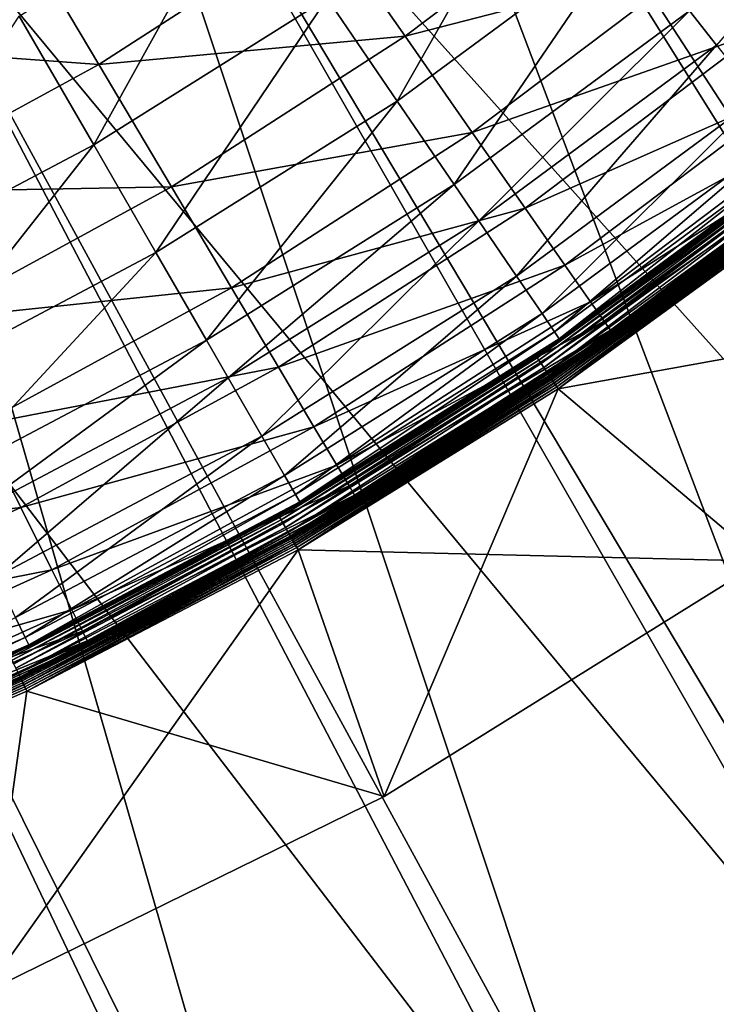
# Model space of a CAD drawing. Extents: x -620 to 620, y 0 to 1371.
# Drawn here: x 223 to 311, y 239 to 363 of the extents above; entities that cross this region are included whole.
import ezdxf

# ---------------------------------------------------------------- set-up
doc = ezdxf.new("R2010")
doc.units = 0
doc.header["$MEASUREMENT"] = 0
doc.layers.add('L6', color=7, linetype='Continuous')
doc.layers.add('L7', color=7, linetype='Continuous')

msp = doc.modelspace()

# ---------------------------------------------------------------- linework, layer by layer
at = {"layer": 'L6', "color": 7}
for points in [[(307.8637, 363.9511, 2315.55), (335.8523, 388.0373, 2315.55), (311.3104, 359.6291, 2309.223)], [(262.121, 365.5392, 2340.33), (290.1188, 386.2025, 2340.33), (270.9731, 352.5555, 2327.874)], [(290.1188, 386.2025, 2340.33), (299.9165, 373.9166, 2327.874), (270.9731, 352.5555, 2327.874)], [(344.5379, 385.8112, 2311.471), (309.3246, 370.4124, 2324.022), (316.7008, 361.3607, 2311.471)], [(299.9693, 381.8927, 2336.893), (261.6684, 375.4809, 2349.761), (271.9645, 360.7444, 2336.893)], [(309.3246, 370.4124, 2324.022), (299.9693, 381.8927, 2336.893), (271.9645, 360.7444, 2336.893)], [(223.2632, 363.2967, 2352.712), (251.5373, 381.0625, 2352.712), (232.6572, 347.0259, 2340.33)], [(262.121, 365.5392, 2340.33), (232.6572, 347.0259, 2340.33), (251.5373, 381.0625, 2352.712)], [(261.6684, 375.4809, 2349.761), (222.4556, 375.4297, 2362.401), (233.2947, 357.1788, 2349.761)], [(271.9645, 360.7444, 2336.893), (261.6684, 375.4809, 2349.761), (233.2947, 357.1788, 2349.761)], [(233.2947, 357.1788, 2349.761), (222.4556, 375.4297, 2362.401), (194.1851, 360.0237, 2362.401)], [(270.9731, 352.5555, 2327.874), (299.9165, 373.9166, 2327.874), (278.1534, 342.0239, 2315.55)], [(299.9165, 373.9166, 2327.874), (307.8637, 363.9511, 2315.55), (278.1534, 342.0239, 2315.55)], [(309.3246, 370.4124, 2324.022), (271.9645, 360.7444, 2336.893), (280.4464, 348.6046, 2324.022)], [(316.7008, 361.3607, 2311.471), (309.3246, 370.4124, 2324.022), (280.4464, 348.6046, 2324.022)], [(240.5143, 333.4169, 2327.874), (232.6572, 347.0259, 2340.33), (262.121, 365.5392, 2340.33)], [(262.121, 365.5392, 2340.33), (270.9731, 352.5555, 2327.874), (240.5143, 333.4169, 2327.874)], [(201.8924, 330.7662, 2340.33), (223.2632, 363.2967, 2352.712), (232.6572, 347.0259, 2340.33)], [(278.1534, 342.0239, 2315.55), (307.8637, 363.9511, 2315.55), (281.2674, 337.4564, 2309.223)], [(307.8637, 363.9511, 2315.55), (311.3104, 359.6291, 2309.223), (281.2674, 337.4564, 2309.223)], [(271.9645, 360.7444, 2336.893), (233.2947, 357.1788, 2349.761), (242.4743, 341.7222, 2336.893)], [(280.4464, 348.6046, 2324.022), (271.9645, 360.7444, 2336.893), (242.4743, 341.7222, 2336.893)], [(316.7008, 361.3607, 2311.471), (280.4464, 348.6046, 2324.022), (287.134, 339.0328, 2311.471)], [(322.2304, 354.5751, 2299.437), (316.7008, 361.3607, 2311.471), (287.134, 339.0328, 2311.471)], [(233.2947, 357.1788, 2349.761), (194.1851, 360.0237, 2362.401), (203.6468, 341.0221, 2349.761)], [(281.2674, 337.4564, 2309.223), (311.3104, 359.6291, 2309.223), (286.0506, 330.4409, 2297.452)], [(311.3104, 359.6291, 2309.223), (316.6044, 352.9906, 2297.452), (286.0506, 330.4409, 2297.452)], [(242.4743, 341.7222, 2336.893), (233.2947, 357.1788, 2349.761), (203.6468, 341.0221, 2349.761)], [(322.2304, 354.5751, 2299.437), (287.134, 339.0328, 2311.471), (292.1473, 331.8574, 2299.437)], [(325.7993, 350.1954, 2288.954), (322.2304, 354.5751, 2299.437), (292.1473, 331.8574, 2299.437)], [(240.5143, 333.4169, 2327.874), (270.9731, 352.5555, 2327.874), (246.8875, 322.3783, 2315.55)], [(270.9731, 352.5555, 2327.874), (278.1534, 342.0239, 2315.55), (246.8875, 322.3783, 2315.55)], [(286.0506, 330.4409, 2297.452), (316.6044, 352.9906, 2297.452), (289.2624, 325.7299, 2286.598)], [(316.6044, 352.9906, 2297.452), (320.1593, 348.5329, 2286.598), (289.2624, 325.7299, 2286.598)], [(325.7993, 350.1954, 2288.954), (292.1473, 331.8574, 2299.437), (295.3831, 327.2261, 2288.954)], [(327.704, 347.8581, 2280.795), (325.7993, 350.1954, 2288.954), (295.3831, 327.2261, 2288.954)], [(280.4464, 348.6046, 2324.022), (242.4743, 341.7222, 2336.893), (250.0365, 328.989, 2324.022)], [(287.134, 339.0328, 2311.471), (280.4464, 348.6046, 2324.022), (250.0365, 328.989, 2324.022)], [(289.2624, 325.7299, 2286.598), (320.1593, 348.5329, 2286.598), (290.8356, 323.4226, 2278.434)], [(320.1593, 348.5329, 2286.598), (321.9005, 346.3495, 2278.434), (290.8356, 323.4226, 2278.434)], [(201.8924, 330.7662, 2340.33), (232.6572, 347.0259, 2340.33), (208.7105, 316.6081, 2327.874)], [(240.5143, 333.4169, 2327.874), (208.7105, 316.6081, 2327.874), (232.6572, 347.0259, 2340.33)], [(327.704, 347.8581, 2280.795), (295.3831, 327.2261, 2288.954), (297.1099, 324.7545, 2280.795)], [(328.5764, 346.7876, 2274.44), (327.704, 347.8581, 2280.795), (297.1099, 324.7545, 2280.795)], [(290.8356, 323.4226, 2278.434), (321.9005, 346.3495, 2278.434), (291.4303, 322.5503, 2272.549)], [(321.9005, 346.3495, 2278.434), (322.5588, 345.5241, 2272.549), (291.4303, 322.5503, 2272.549)], [(328.5764, 346.7876, 2274.44), (297.1099, 324.7545, 2280.795), (297.9008, 323.6226, 2274.44)], [(297.9008, 323.6226, 2274.44), (305.7816, 329.1194, 2269.5), (328.5764, 346.7876, 2274.44)], [(321.2933, 340.4993, 2260), (328.8056, 346.5063, 2269.5), (305.7333, 329.1942, 2260)], [(305.7333, 329.1942, 2260), (328.8056, 346.5063, 2269.5), (305.7816, 329.1194, 2269.5)], [(328.5764, 346.7876, 2274.44), (305.7816, 329.1194, 2269.5), (328.8056, 346.5063, 2269.5)], [(322.5588, 345.5241, 2272.549), (303.9726, 331.6132, 2269.5), (291.4303, 322.5503, 2272.549)], [(322.5588, 345.5241, 2272.549), (322.656, 345.4022, 2269.5), (303.9726, 331.6132, 2269.5)], [(319.4415, 342.8595, 2260), (303.9726, 331.6132, 2269.5), (322.656, 345.4022, 2269.5)], [(246.8875, 322.3783, 2315.55), (278.1534, 342.0239, 2315.55), (249.6516, 317.5908, 2309.223)], [(278.1534, 342.0239, 2315.55), (281.2674, 337.4564, 2309.223), (249.6516, 317.5908, 2309.223)], [(288.5431, 320.3167, 2259.132), (303.9711, 331.6196, 2260), (319.4884, 342.7997, 2259.132)], [(288.5431, 320.3167, 2259.132), (319.4884, 342.7997, 2259.132), (288.6689, 320.1294, 2258.29)], [(288.6689, 320.1294, 2258.29), (319.4884, 342.7997, 2259.132), (319.6276, 342.6223, 2258.29)], [(288.6689, 320.1294, 2258.29), (319.6276, 342.6223, 2258.29), (288.8742, 319.8237, 2257.5)], [(288.8742, 319.8237, 2257.5), (319.6276, 342.6223, 2258.29), (319.855, 342.3325, 2257.5)], [(288.8742, 319.8237, 2257.5), (319.855, 342.3325, 2257.5), (289.1529, 319.4086, 2256.786)], [(289.1529, 319.4086, 2256.786), (319.855, 342.3325, 2257.5), (320.1635, 341.9392, 2256.786)], [(289.1529, 319.4086, 2256.786), (320.1635, 341.9392, 2256.786), (289.4965, 318.897, 2256.17)], [(289.4965, 318.897, 2256.17), (320.1635, 341.9392, 2256.786), (320.544, 341.4543, 2256.17)], [(303.9711, 331.6196, 2260), (303.9726, 331.6132, 2269.5), (319.4415, 342.8595, 2260)], [(303.9711, 331.6196, 2260), (319.4415, 342.8595, 2260), (319.4884, 342.7997, 2259.132)], [(242.4743, 341.7222, 2336.893), (203.6468, 341.0221, 2349.761), (211.6598, 324.9298, 2336.893)], [(250.0365, 328.989, 2324.022), (242.4743, 341.7222, 2336.893), (211.6598, 324.9298, 2336.893)], [(289.4965, 318.897, 2256.17), (320.544, 341.4543, 2256.17), (289.8945, 318.3043, 2255.67)], [(289.8945, 318.3043, 2255.67), (320.544, 341.4543, 2256.17), (320.9847, 340.8926, 2255.67)], [(289.8945, 318.3043, 2255.67), (320.9847, 340.8926, 2255.67), (290.3349, 317.6485, 2255.301)], [(290.3349, 317.6485, 2255.301), (320.9847, 340.8926, 2255.67), (321.4723, 340.2712, 2255.301)], [(321.3085, 340.4799, 2259.687), (305.7333, 329.1942, 2260), (290.187, 317.8688, 2259.687)], [(290.187, 317.8688, 2259.687), (290.2278, 317.8079, 2259.382), (321.3085, 340.4799, 2259.687)], [(321.3085, 340.4799, 2259.687), (290.2278, 317.8079, 2259.382), (321.3537, 340.4222, 2259.382)], [(290.2278, 317.8079, 2259.382), (290.2948, 317.7083, 2259.092), (321.3537, 340.4222, 2259.382)], [(321.3537, 340.4222, 2259.382), (290.2948, 317.7083, 2259.092), (321.4279, 340.3278, 2259.092)], [(290.2948, 317.7083, 2259.092), (290.3862, 317.5721, 2258.824), (321.4279, 340.3278, 2259.092)], [(290.3349, 317.6485, 2255.301), (321.4723, 340.2712, 2255.301), (290.8042, 316.9496, 2255.076)], [(321.4279, 340.3278, 2259.092), (290.3862, 317.5721, 2258.824), (321.5291, 340.1988, 2258.824)], [(290.3862, 317.5721, 2258.824), (290.4998, 317.4029, 2258.586), (321.5291, 340.1988, 2258.824)], [(321.5291, 340.1988, 2258.824), (290.4998, 317.4029, 2258.586), (321.6549, 340.0384, 2258.586)], [(290.4998, 317.4029, 2258.586), (290.6329, 317.2048, 2258.382), (321.6549, 340.0384, 2258.586)], [(321.6549, 340.0384, 2258.586), (290.6329, 317.2048, 2258.382), (321.8022, 339.8506, 2258.382)], [(290.6329, 317.2048, 2258.382), (290.782, 316.9826, 2258.218), (321.8022, 339.8506, 2258.382)], [(321.8022, 339.8506, 2258.382), (290.782, 316.9826, 2258.218), (321.9674, 339.6401, 2258.218)], [(290.782, 316.9826, 2258.218), (290.9437, 316.7419, 2258.098), (321.9674, 339.6401, 2258.218)], [(290.8042, 316.9496, 2255.076), (321.4723, 340.2712, 2255.301), (321.9919, 339.6088, 2255.076)], [(290.8042, 316.9496, 2255.076), (321.9919, 339.6088, 2255.076), (291.2882, 316.2288, 2255)], [(321.9674, 339.6401, 2258.218), (290.9437, 316.7419, 2258.098), (322.1464, 339.412, 2258.098)], [(291.2882, 316.2288, 2255), (321.9919, 339.6088, 2255.076), (322.5279, 338.9258, 2255)], [(321.3085, 340.4799, 2259.687), (321.2933, 340.4993, 2260), (305.7333, 329.1942, 2260)], [(287.134, 339.0328, 2311.471), (250.0365, 328.989, 2324.022), (255.9989, 318.9496, 2311.471)], [(292.1473, 331.8574, 2299.437), (287.134, 339.0328, 2311.471), (255.9989, 318.9496, 2311.471)], [(290.9437, 316.7419, 2258.098), (291.1138, 316.4886, 2258.025), (322.1464, 339.412, 2258.098)], [(322.1464, 339.412, 2258.098), (291.1138, 316.4886, 2258.025), (322.3347, 339.1719, 2258.025)], [(291.1138, 316.4886, 2258.025), (291.2882, 316.2288, 2258), (322.3347, 339.1719, 2258.025)], [(322.3347, 339.1719, 2258.025), (291.2882, 316.2288, 2258), (322.5279, 338.9258, 2258)], [(361.5117, 328.8893, 2255), (291.2882, 316.2288, 2255), (322.5279, 338.9258, 2255)], [(317.0539, 294.4763, 2258), (322.5279, 338.9258, 2258), (291.2882, 316.2288, 2258)], [(249.6516, 317.5908, 2309.223), (281.2674, 337.4564, 2309.223), (253.897, 310.2375, 2297.452)], [(281.2674, 337.4564, 2309.223), (286.0506, 330.4409, 2297.452), (253.897, 310.2375, 2297.452)], [(214.241, 305.1241, 2315.55), (208.7105, 316.6081, 2327.874), (240.5143, 333.4169, 2327.874)], [(240.5143, 333.4169, 2327.874), (246.8875, 322.3783, 2315.55), (214.241, 305.1241, 2315.55)], [(292.1473, 331.8574, 2299.437), (255.9989, 318.9496, 2311.471), (260.4686, 311.4235, 2299.437)], [(295.3831, 327.2261, 2288.954), (292.1473, 331.8574, 2299.437), (260.4686, 311.4235, 2299.437)], [(288.5008, 320.3798, 2260), (291.5181, 322.4214, 2269.5), (303.9711, 331.6196, 2260)], [(288.5008, 320.3798, 2260), (303.9711, 331.6196, 2260), (288.5431, 320.3167, 2259.132)], [(291.4303, 322.5503, 2272.549), (303.9726, 331.6132, 2269.5), (291.5181, 322.4214, 2269.5)], [(303.9711, 331.6196, 2260), (291.5181, 322.4214, 2269.5), (303.9726, 331.6132, 2269.5)], [(253.897, 310.2375, 2297.452), (286.0506, 330.4409, 2297.452), (256.7478, 305.2997, 2286.598)], [(286.0506, 330.4409, 2297.452), (289.2624, 325.7299, 2286.598), (256.7478, 305.2997, 2286.598)], [(250.0365, 328.989, 2324.022), (211.6598, 324.9298, 2336.893), (218.261, 311.6729, 2324.022)], [(255.9989, 318.9496, 2311.471), (250.0365, 328.989, 2324.022), (218.261, 311.6729, 2324.022)], [(305.7333, 329.1942, 2260), (290.1733, 317.8892, 2260), (290.187, 317.8688, 2259.687)], [(305.7333, 329.1942, 2260), (305.7816, 329.1194, 2269.5), (290.1733, 317.8892, 2260)], [(290.1733, 317.8892, 2260), (305.7816, 329.1194, 2269.5), (298.1086, 323.3251, 2269.5)], [(317.0539, 294.4763, 2255), (291.2882, 316.2288, 2255), (361.5117, 328.8893, 2255)], [(297.9008, 323.6226, 2274.44), (298.1086, 323.3251, 2269.5), (305.7816, 329.1194, 2269.5)], [(295.3831, 327.2261, 2288.954), (260.4686, 311.4235, 2299.437), (263.3535, 306.5659, 2288.954)], [(297.1099, 324.7545, 2280.795), (295.3831, 327.2261, 2288.954), (263.3535, 306.5659, 2288.954)], [(256.7478, 305.2997, 2286.598), (289.2624, 325.7299, 2286.598), (258.1442, 302.8812, 2278.434)], [(289.2624, 325.7299, 2286.598), (290.8356, 323.4226, 2278.434), (258.1442, 302.8812, 2278.434)], [(297.1099, 324.7545, 2280.795), (263.3535, 306.5659, 2288.954), (264.8931, 303.9735, 2280.795)], [(297.9008, 323.6226, 2274.44), (297.1099, 324.7545, 2280.795), (264.8931, 303.9735, 2280.795)], [(258.1442, 302.8812, 2278.434), (290.8356, 323.4226, 2278.434), (258.672, 301.9669, 2272.549)], [(290.8356, 323.4226, 2278.434), (291.4303, 322.5503, 2272.549), (258.672, 301.9669, 2272.549)], [(290.1733, 317.8892, 2260), (298.1086, 323.3251, 2269.5), (260.1928, 299.3261, 2260)], [(260.1928, 299.3261, 2260), (298.1086, 323.3251, 2269.5), (265.7835, 302.4742, 2269.5)], [(297.9008, 323.6226, 2274.44), (264.8931, 303.9735, 2280.795), (265.5982, 302.7862, 2274.44)], [(297.9008, 323.6226, 2274.44), (265.5982, 302.7862, 2274.44), (265.7835, 302.4742, 2269.5)], [(265.7835, 302.4742, 2269.5), (298.1086, 323.3251, 2269.5), (297.9008, 323.6226, 2274.44)], [(214.241, 305.1241, 2315.55), (246.8875, 322.3783, 2315.55), (216.6395, 300.1435, 2309.223)], [(246.8875, 322.3783, 2315.55), (249.6516, 317.5908, 2309.223), (216.6395, 300.1435, 2309.223)], [(291.4303, 322.5503, 2272.549), (291.5181, 322.4214, 2269.5), (258.672, 301.9669, 2272.549)], [(258.672, 301.9669, 2272.549), (291.5181, 322.4214, 2269.5), (258.75, 301.8318, 2269.5)], [(258.75, 301.8318, 2269.5), (291.5181, 322.4214, 2269.5), (288.5008, 320.3798, 2260)], [(256.022, 300.1805, 2259.132), (258.6932, 301.9237, 2260), (288.5431, 320.3167, 2259.132)], [(256.022, 300.1805, 2259.132), (288.5431, 320.3167, 2259.132), (256.1336, 299.9844, 2258.29)], [(256.1336, 299.9844, 2258.29), (288.5431, 320.3167, 2259.132), (288.6689, 320.1294, 2258.29)], [(256.1336, 299.9844, 2258.29), (288.6689, 320.1294, 2258.29), (256.3158, 299.6643, 2257.5)], [(256.3158, 299.6643, 2257.5), (288.6689, 320.1294, 2258.29), (288.8742, 319.8237, 2257.5)], [(256.3158, 299.6643, 2257.5), (288.8742, 319.8237, 2257.5), (256.563, 299.2298, 2256.786)], [(256.563, 299.2298, 2256.786), (288.8742, 319.8237, 2257.5), (289.1529, 319.4086, 2256.786)], [(288.5008, 320.3798, 2260), (258.6932, 301.9237, 2260), (258.75, 301.8318, 2269.5)], [(258.6932, 301.9237, 2260), (288.5008, 320.3798, 2260), (288.5431, 320.3167, 2259.132)], [(255.9989, 318.9496, 2311.471), (218.261, 311.6729, 2324.022), (223.4656, 301.2205, 2311.471)], [(260.4686, 311.4235, 2299.437), (255.9989, 318.9496, 2311.471), (223.4656, 301.2205, 2311.471)], [(256.563, 299.2298, 2256.786), (289.1529, 319.4086, 2256.786), (256.8679, 298.6942, 2256.17)], [(256.8679, 298.6942, 2256.17), (289.1529, 319.4086, 2256.786), (289.4965, 318.897, 2256.17)], [(256.8679, 298.6942, 2256.17), (289.4965, 318.897, 2256.17), (257.221, 298.0737, 2255.67)], [(257.221, 298.0737, 2255.67), (289.4965, 318.897, 2256.17), (289.8945, 318.3043, 2255.67)], [(257.221, 298.0737, 2255.67), (289.8945, 318.3043, 2255.67), (257.6118, 297.3872, 2255.301)], [(257.6118, 297.3872, 2255.301), (289.8945, 318.3043, 2255.67), (290.3349, 317.6485, 2255.301)], [(216.6395, 300.1435, 2309.223), (249.6516, 317.5908, 2309.223), (220.3236, 292.4934, 2297.452)], [(249.6516, 317.5908, 2309.223), (253.897, 310.2375, 2297.452), (220.3236, 292.4934, 2297.452)], [(290.187, 317.8688, 2259.687), (260.1928, 299.3261, 2260), (257.4805, 297.6178, 2259.687)], [(257.4805, 297.6178, 2259.687), (257.5168, 297.5541, 2259.382), (290.187, 317.8688, 2259.687)], [(290.187, 317.8688, 2259.687), (257.5168, 297.5541, 2259.382), (290.2278, 317.8079, 2259.382)], [(257.5168, 297.5541, 2259.382), (257.5762, 297.4498, 2259.092), (290.2278, 317.8079, 2259.382)], [(290.2278, 317.8079, 2259.382), (257.5762, 297.4498, 2259.092), (290.2948, 317.7083, 2259.092)], [(257.5762, 297.4498, 2259.092), (257.6573, 297.3073, 2258.824), (290.2948, 317.7083, 2259.092)], [(257.6118, 297.3872, 2255.301), (290.3349, 317.6485, 2255.301), (258.0282, 296.6556, 2255.076)], [(290.2948, 317.7083, 2259.092), (257.6573, 297.3073, 2258.824), (290.3862, 317.5721, 2258.824)], [(257.6573, 297.3073, 2258.824), (257.7581, 297.1301, 2258.586), (290.3862, 317.5721, 2258.824)], [(290.3862, 317.5721, 2258.824), (257.7581, 297.1301, 2258.586), (290.4998, 317.4029, 2258.586)], [(257.7581, 297.1301, 2258.586), (257.8762, 296.9227, 2258.382), (290.4998, 317.4029, 2258.586)], [(290.4998, 317.4029, 2258.586), (257.8762, 296.9227, 2258.382), (290.6329, 317.2048, 2258.382)], [(257.8762, 296.9227, 2258.382), (258.0085, 296.6901, 2258.218), (290.6329, 317.2048, 2258.382)], [(290.6329, 317.2048, 2258.382), (258.0085, 296.6901, 2258.218), (290.782, 316.9826, 2258.218)], [(258.0282, 296.6556, 2255.076), (290.3349, 317.6485, 2255.301), (290.8042, 316.9496, 2255.076)], [(290.187, 317.8688, 2259.687), (290.1733, 317.8892, 2260), (260.1928, 299.3261, 2260)], [(258.0085, 296.6901, 2258.218), (258.152, 296.4382, 2258.098), (290.782, 316.9826, 2258.218)], [(258.0282, 296.6556, 2255.076), (290.8042, 316.9496, 2255.076), (258.4577, 295.901, 2255)], [(290.782, 316.9826, 2258.218), (258.152, 296.4382, 2258.098), (290.9437, 316.7419, 2258.098)], [(258.152, 296.4382, 2258.098), (258.3029, 296.1729, 2258.025), (290.9437, 316.7419, 2258.098)], [(290.9437, 316.7419, 2258.098), (258.3029, 296.1729, 2258.025), (291.1138, 316.4886, 2258.025)], [(258.3029, 296.1729, 2258.025), (258.4577, 295.901, 2258), (291.1138, 316.4886, 2258.025)], [(258.4577, 295.901, 2255), (290.8042, 316.9496, 2255.076), (291.2882, 316.2288, 2255)], [(291.1138, 316.4886, 2258.025), (258.4577, 295.901, 2258), (291.2882, 316.2288, 2258)], [(317.0539, 294.4763, 2255), (258.4577, 295.901, 2255), (291.2882, 316.2288, 2255)], [(269.3426, 264.7376, 2258), (291.2882, 316.2288, 2258), (258.4577, 295.901, 2258)], [(317.0539, 294.4763, 2258), (291.2882, 316.2288, 2258), (269.3426, 264.7376, 2258)], [(223.4656, 301.2205, 2311.471), (218.261, 311.6729, 2324.022), (185.2934, 296.7508, 2324.022)], [(260.4686, 311.4235, 2299.437), (223.4656, 301.2205, 2311.471), (227.3673, 293.3849, 2299.437)], [(263.3535, 306.5659, 2288.954), (260.4686, 311.4235, 2299.437), (227.3673, 293.3849, 2299.437)], [(220.3236, 292.4934, 2297.452), (253.897, 310.2375, 2297.452), (222.7974, 287.3564, 2286.598)], [(253.897, 310.2375, 2297.452), (256.7478, 305.2997, 2286.598), (222.7974, 287.3564, 2286.598)], [(263.3535, 306.5659, 2288.954), (227.3673, 293.3849, 2299.437), (229.8856, 288.3275, 2288.954)], [(264.8931, 303.9735, 2280.795), (263.3535, 306.5659, 2288.954), (229.8856, 288.3275, 2288.954)], [(222.7974, 287.3564, 2286.598), (256.7478, 305.2997, 2286.598), (224.0091, 284.8403, 2278.434)], [(256.7478, 305.2997, 2286.598), (258.1442, 302.8812, 2278.434), (224.0091, 284.8403, 2278.434)], [(264.8931, 303.9735, 2280.795), (229.8856, 288.3275, 2288.954), (231.2295, 285.6285, 2280.795)], [(265.5982, 302.7862, 2274.44), (264.8931, 303.9735, 2280.795), (231.2295, 285.6285, 2280.795)], [(224.0091, 284.8403, 2278.434), (258.1442, 302.8812, 2278.434), (224.4672, 283.8891, 2272.549)], [(258.1442, 302.8812, 2278.434), (258.672, 301.9669, 2272.549), (224.4672, 283.8891, 2272.549)], [(265.5982, 302.7862, 2274.44), (231.2295, 285.6285, 2280.795), (231.8451, 284.3924, 2274.44)], [(231.8451, 284.3924, 2274.44), (232.0068, 284.0675, 2269.5), (265.5982, 302.7862, 2274.44)], [(265.5982, 302.7862, 2274.44), (232.0068, 284.0675, 2269.5), (260.1555, 299.4072, 2269.5)], [(265.5982, 302.7862, 2274.44), (260.1555, 299.4072, 2269.5), (265.7835, 302.4742, 2269.5)], [(260.1928, 299.3261, 2260), (265.7835, 302.4742, 2269.5), (260.1555, 299.4072, 2269.5)], [(223.4656, 301.2205, 2311.471), (185.2934, 296.7508, 2324.022), (189.7119, 285.9426, 2311.471)], [(227.3673, 293.3849, 2299.437), (223.4656, 301.2205, 2311.471), (189.7119, 285.9426, 2311.471)], [(258.672, 301.9669, 2272.549), (258.75, 301.8318, 2269.5), (224.4672, 283.8891, 2272.549)], [(224.4672, 283.8891, 2272.549), (258.75, 301.8318, 2269.5), (224.5348, 283.7486, 2269.5)], [(258.75, 301.8318, 2269.5), (255.9844, 300.2465, 2260), (224.5348, 283.7486, 2269.5)], [(258.75, 301.8318, 2269.5), (258.6932, 301.9237, 2260), (255.9844, 300.2465, 2260)], [(255.9844, 300.2465, 2260), (258.6932, 301.9237, 2260), (256.022, 300.1805, 2259.132)], [(224.5348, 283.7486, 2269.5), (255.9844, 300.2465, 2260), (222.0699, 282.5696, 2260)], [(255.9844, 300.2465, 2260), (222.1025, 282.501, 2259.132), (222.0699, 282.5696, 2260)], [(256.022, 300.1805, 2259.132), (222.1025, 282.501, 2259.132), (255.9844, 300.2465, 2260)], [(256.022, 300.1805, 2259.132), (222.1993, 282.2972, 2258.29), (222.1025, 282.501, 2259.132)], [(256.1336, 299.9844, 2258.29), (222.1993, 282.2972, 2258.29), (256.022, 300.1805, 2259.132)], [(256.1336, 299.9844, 2258.29), (222.3574, 281.9645, 2257.5), (222.1993, 282.2972, 2258.29)], [(256.3158, 299.6643, 2257.5), (222.3574, 281.9645, 2257.5), (256.1336, 299.9844, 2258.29)], [(256.3158, 299.6643, 2257.5), (222.5719, 281.513, 2256.786), (222.3574, 281.9645, 2257.5)], [(256.563, 299.2298, 2256.786), (222.5719, 281.513, 2256.786), (256.3158, 299.6643, 2257.5)], [(256.563, 299.2298, 2256.786), (222.8363, 280.9563, 2256.17), (222.5719, 281.513, 2256.786)], [(256.8679, 298.6942, 2256.17), (222.8363, 280.9563, 2256.17), (256.563, 299.2298, 2256.786)], [(256.8679, 298.6942, 2256.17), (223.1427, 280.3115, 2255.67), (222.8363, 280.9563, 2256.17)], [(257.221, 298.0737, 2255.67), (223.1427, 280.3115, 2255.67), (256.8679, 298.6942, 2256.17)], [(257.4684, 297.6392, 2260), (260.1555, 299.4072, 2269.5), (223.3573, 279.8598, 2260)], [(223.3573, 279.8598, 2260), (260.1555, 299.4072, 2269.5), (232.0068, 284.0675, 2269.5)], [(257.4684, 297.6392, 2260), (260.1928, 299.3261, 2260), (260.1555, 299.4072, 2269.5)], [(257.4805, 297.6178, 2259.687), (260.1928, 299.3261, 2260), (257.4684, 297.6392, 2260)], [(257.221, 298.0737, 2255.67), (223.4817, 279.598, 2255.301), (223.1427, 280.3115, 2255.67)], [(257.4684, 297.6392, 2260), (223.3573, 279.8598, 2260), (223.3678, 279.8376, 2259.687)], [(257.4805, 297.6178, 2259.687), (257.4684, 297.6392, 2260), (223.3678, 279.8376, 2259.687)], [(223.3678, 279.8376, 2259.687), (223.3993, 279.7714, 2259.382), (257.4805, 297.6178, 2259.687)], [(257.4805, 297.6178, 2259.687), (223.3993, 279.7714, 2259.382), (257.5168, 297.5541, 2259.382)], [(223.3993, 279.7714, 2259.382), (223.4508, 279.6629, 2259.092), (257.5168, 297.5541, 2259.382)], [(257.5168, 297.5541, 2259.382), (223.4508, 279.6629, 2259.092), (257.5762, 297.4498, 2259.092)], [(223.4508, 279.6629, 2259.092), (223.5212, 279.5148, 2258.824), (257.5762, 297.4498, 2259.092)], [(257.6118, 297.3872, 2255.301), (223.4817, 279.598, 2255.301), (257.221, 298.0737, 2255.67)], [(257.6118, 297.3872, 2255.301), (223.8429, 278.8376, 2255.076), (223.4817, 279.598, 2255.301)], [(257.5762, 297.4498, 2259.092), (223.5212, 279.5148, 2258.824), (257.6573, 297.3073, 2258.824)], [(223.5212, 279.5148, 2258.824), (223.6086, 279.3307, 2258.586), (257.6573, 297.3073, 2258.824)], [(257.6573, 297.3073, 2258.824), (223.6086, 279.3307, 2258.586), (257.7581, 297.1301, 2258.586)], [(258.0282, 296.6556, 2255.076), (223.8429, 278.8376, 2255.076), (257.6118, 297.3872, 2255.301)], [(269.3426, 264.7376, 2258), (258.4577, 295.901, 2258), (218.8675, 239.9784, 2258)], [(218.8675, 239.9784, 2258), (258.4577, 295.901, 2258), (224.2155, 278.0533, 2258)], [(223.6086, 279.3307, 2258.586), (223.7111, 279.1152, 2258.382), (257.7581, 297.1301, 2258.586)], [(257.7581, 297.1301, 2258.586), (223.7111, 279.1152, 2258.382), (257.8762, 296.9227, 2258.382)], [(223.7111, 279.1152, 2258.382), (223.8259, 278.8735, 2258.218), (257.8762, 296.9227, 2258.382)], [(257.8762, 296.9227, 2258.382), (223.8259, 278.8735, 2258.218), (258.0085, 296.6901, 2258.218)], [(223.8259, 278.8735, 2258.218), (223.9503, 278.6116, 2258.098), (258.0085, 296.6901, 2258.218)], [(258.0282, 296.6556, 2255.076), (224.2155, 278.0533, 2255), (223.8429, 278.8376, 2255.076)], [(258.0085, 296.6901, 2258.218), (223.9503, 278.6116, 2258.098), (258.152, 296.4382, 2258.098)], [(223.9503, 278.6116, 2258.098), (224.0813, 278.3359, 2258.025), (258.152, 296.4382, 2258.098)], [(258.152, 296.4382, 2258.098), (224.0813, 278.3359, 2258.025), (258.3029, 296.1729, 2258.025)], [(224.0813, 278.3359, 2258.025), (224.2155, 278.0533, 2258), (258.3029, 296.1729, 2258.025)], [(258.4577, 295.901, 2255), (224.2155, 278.0533, 2255), (258.0282, 296.6556, 2255.076)], [(258.3029, 296.1729, 2258.025), (224.2155, 278.0533, 2258), (258.4577, 295.901, 2258)], [(269.3426, 264.7376, 2255), (224.2155, 278.0533, 2255), (258.4577, 295.901, 2255)], [(269.3426, 264.7376, 2255), (258.4577, 295.901, 2255), (317.0539, 294.4763, 2255)], [(269.3426, 264.7376, 2258), (269.3426, 264.7376, 2255), (317.0539, 294.4763, 2255)], [(269.3426, 264.7376, 2258), (317.0539, 294.4763, 2255), (317.0539, 294.4763, 2258)], [(227.3673, 293.3849, 2299.437), (189.7119, 285.9426, 2311.471), (193.0242, 277.8402, 2299.437)], [(229.8856, 288.3275, 2288.954), (227.3673, 293.3849, 2299.437), (193.0242, 277.8402, 2299.437)], [(222.7974, 287.3564, 2286.598), (224.0091, 284.8403, 2278.434), (188.6213, 269.4007, 2278.434)], [(229.8856, 288.3275, 2288.954), (193.0242, 277.8402, 2299.437), (195.1621, 272.6106, 2288.954)], [(231.2295, 285.6285, 2280.795), (229.8856, 288.3275, 2288.954), (195.1621, 272.6106, 2288.954)], [(188.6213, 269.4007, 2278.434), (224.0091, 284.8403, 2278.434), (189.007, 268.418, 2272.549)], [(224.0091, 284.8403, 2278.434), (224.4672, 283.8891, 2272.549), (189.007, 268.418, 2272.549)], [(231.2295, 285.6285, 2280.795), (195.1621, 272.6106, 2288.954), (196.3031, 269.8197, 2280.795)], [(231.8451, 284.3924, 2274.44), (231.2295, 285.6285, 2280.795), (196.3031, 269.8197, 2280.795)], [(189.007, 268.418, 2272.549), (224.4672, 283.8891, 2272.549), (210.3473, 277.5587, 2269.5)], [(231.8451, 284.3924, 2274.44), (196.3031, 269.8197, 2280.795), (196.8256, 268.5415, 2274.44)], [(196.8256, 268.5415, 2274.44), (211.5639, 274.8144, 2269.5), (231.8451, 284.3924, 2274.44)], [(224.4672, 283.8891, 2272.549), (224.5348, 283.7486, 2269.5), (210.3473, 277.5587, 2269.5)], [(224.5348, 283.7486, 2269.5), (222.0699, 282.5696, 2260), (210.3473, 277.5587, 2269.5)], [(231.8451, 284.3924, 2274.44), (211.5639, 274.8144, 2269.5), (232.0068, 284.0675, 2269.5)], [(211.5815, 274.7898, 2260), (232.0068, 284.0675, 2269.5), (211.5639, 274.8144, 2269.5)], [(223.3573, 279.8598, 2260), (232.0068, 284.0675, 2269.5), (211.5815, 274.7898, 2260)], [(223.3678, 279.8376, 2259.687), (211.5815, 274.7898, 2260), (188.0352, 264.6253, 2259.687)], [(188.0352, 264.6253, 2259.687), (188.0617, 264.5569, 2259.382), (223.3678, 279.8376, 2259.687)], [(223.3678, 279.8376, 2259.687), (188.0617, 264.5569, 2259.382), (223.3993, 279.7714, 2259.382)], [(188.0617, 264.5569, 2259.382), (188.105, 264.4449, 2259.092), (223.3993, 279.7714, 2259.382)], [(223.3993, 279.7714, 2259.382), (188.105, 264.4449, 2259.092), (223.4508, 279.6629, 2259.092)], [(223.4817, 279.598, 2255.301), (188.131, 264.3779, 2255.301), (223.1427, 280.3115, 2255.67)], [(223.3678, 279.8376, 2259.687), (223.3573, 279.8598, 2260), (211.5815, 274.7898, 2260)], [(188.105, 264.4449, 2259.092), (188.1643, 264.292, 2258.824), (223.4508, 279.6629, 2259.092)], [(223.4817, 279.598, 2255.301), (188.4351, 263.5929, 2255.076), (188.131, 264.3779, 2255.301)], [(223.4508, 279.6629, 2259.092), (188.1643, 264.292, 2258.824), (223.5212, 279.5148, 2258.824)], [(188.1643, 264.292, 2258.824), (188.2379, 264.102, 2258.586), (223.5212, 279.5148, 2258.824)], [(223.5212, 279.5148, 2258.824), (188.2379, 264.102, 2258.586), (223.6086, 279.3307, 2258.586)], [(188.2379, 264.102, 2258.586), (188.3241, 263.8794, 2258.382), (223.6086, 279.3307, 2258.586)], [(223.6086, 279.3307, 2258.586), (188.3241, 263.8794, 2258.382), (223.7111, 279.1152, 2258.382)], [(188.3241, 263.8794, 2258.382), (188.4208, 263.6299, 2258.218), (223.7111, 279.1152, 2258.382)], [(223.7111, 279.1152, 2258.382), (188.4208, 263.6299, 2258.218), (223.8259, 278.8735, 2258.218)], [(188.4208, 263.6299, 2258.218), (188.5255, 263.3595, 2258.098), (223.8259, 278.8735, 2258.218)], [(223.8429, 278.8376, 2255.076), (188.4351, 263.5929, 2255.076), (223.4817, 279.598, 2255.301)], [(223.8429, 278.8376, 2255.076), (188.7488, 262.7833, 2255), (188.4351, 263.5929, 2255.076)], [(223.8259, 278.8735, 2258.218), (188.5255, 263.3595, 2258.098), (223.9503, 278.6116, 2258.098)], [(188.5255, 263.3595, 2258.098), (188.6358, 263.075, 2258.025), (223.9503, 278.6116, 2258.098)], [(223.9503, 278.6116, 2258.098), (188.6358, 263.075, 2258.025), (224.0813, 278.3359, 2258.025)], [(224.2155, 278.0533, 2255), (188.7488, 262.7833, 2255), (223.8429, 278.8376, 2255.076)], [(188.6358, 263.075, 2258.025), (188.7488, 262.7833, 2258), (224.0813, 278.3359, 2258.025)], [(224.0813, 278.3359, 2258.025), (188.7488, 262.7833, 2258), (224.2155, 278.0533, 2258)], [(218.8675, 239.9784, 2255), (188.7488, 262.7833, 2255), (224.2155, 278.0533, 2255)], [(218.8675, 239.9784, 2258), (224.2155, 278.0533, 2258), (188.7488, 262.7833, 2258)], [(218.8675, 239.9784, 2255), (224.2155, 278.0533, 2255), (269.3426, 264.7376, 2255)], [(218.8675, 239.9784, 2258), (218.8675, 239.9784, 2255), (269.3426, 264.7376, 2255)], [(218.8675, 239.9784, 2258), (269.3426, 264.7376, 2255), (269.3426, 264.7376, 2258)]]:
    msp.add_3dface(points, dxfattribs=at)
at = {"layer": 'L7', "color": 7}
for points in [[(286.6891, 456.897, 2255), (435.3354, 322.4545, 2255), (311.4717, 483.3816, 2255)], [(311.4717, 483.3816, 2250), (467.8221, 344.6299, 2250), (286.6891, 456.897, 2250)], [(259.6627, 432.7064, 2255), (403.3499, 292.1562, 2255), (286.6891, 456.897, 2255)], [(286.6891, 456.897, 2250), (437.7113, 312.2887, 2250), (259.6627, 432.7064, 2250)], [(286.6891, 456.897, 2255), (403.3499, 292.1562, 2255), (435.3354, 322.4545, 2255)], [(286.6891, 456.897, 2250), (467.8221, 344.6299, 2250), (437.7113, 312.2887, 2250)], [(230.6042, 410.999, 2255), (333.2479, 238.866, 2255), (259.6627, 432.7064, 2255)], [(259.6627, 432.7064, 2250), (370.9632, 254.4511, 2250), (230.6042, 410.999, 2250)], [(259.6627, 432.7064, 2255), (333.2479, 238.866, 2255), (369.2614, 264.2449, 2255)], [(259.6627, 432.7064, 2255), (369.2614, 264.2449, 2255), (403.3499, 292.1562, 2255)], [(259.6627, 432.7064, 2250), (437.7113, 312.2887, 2250), (405.3701, 282.1779, 2250)], [(259.6627, 432.7064, 2250), (405.3701, 282.1779, 2250), (370.9632, 254.4511, 2250)], [(199.7409, 391.9447, 2255), (295.4969, 216.152, 2255), (230.6042, 410.999, 2255)], [(230.6042, 410.999, 2250), (334.666, 229.2495, 2250), (199.7409, 391.9447, 2250)], [(230.6042, 410.999, 2255), (295.4969, 216.152, 2255), (333.2479, 238.866, 2255)], [(230.6042, 410.999, 2250), (370.9632, 254.4511, 2250), (334.666, 229.2495, 2250)], [(167.3143, 375.6927, 2255), (256.2053, 196.2213, 2255), (199.7409, 391.9447, 2255)], [(199.7409, 391.9447, 2250), (296.6634, 206.7015, 2250), (167.3143, 375.6927, 2250)], [(199.7409, 391.9447, 2255), (256.2053, 196.2213, 2255), (295.4969, 216.152, 2255)], [(199.7409, 391.9447, 2250), (334.666, 229.2495, 2250), (296.6634, 206.7015, 2250)], [(167.3143, 375.6927, 2250), (257.1491, 186.9221, 2250), (133.5782, 362.3702, 2250)], [(167.3143, 375.6927, 2255), (215.578, 179.1776, 2255), (256.2053, 196.2213, 2255)], [(167.3143, 375.6927, 2250), (296.6634, 206.7015, 2250), (257.1491, 186.9221, 2250)], [(133.5782, 362.3702, 2250), (257.1491, 186.9221, 2250), (216.3244, 170.0119, 2250)], [(298.7571, 211.7428, 2284.995), (301.1836, 207.371, 2284.995), (351.6789, 244.7292, 2284.995)], [(351.6789, 244.7292, 2284.995), (335.9782, 234.6783, 2259.913), (298.7571, 211.7428, 2284.995)], [(351.6789, 244.7292, 2284.995), (301.1836, 207.371, 2284.995), (354.5353, 240.6253, 2284.995)], [(301.1836, 207.371, 2284.995), (300.8251, 208.0089, 2250.983), (354.5353, 240.6253, 2284.995)], [(354.5353, 240.6253, 2284.995), (300.8251, 208.0089, 2250.983), (335.2066, 228.4084, 2250.983)], [(295.9127, 215.4008, 2255.074), (333.2479, 238.866, 2255), (295.4969, 216.152, 2255)], [(295.9127, 215.4008, 2255.074), (333.7168, 238.1467, 2255.074), (333.2479, 238.866, 2255)]]:
    msp.add_3dface(points, dxfattribs=at)

doc.saveas('drawing.dxf')
